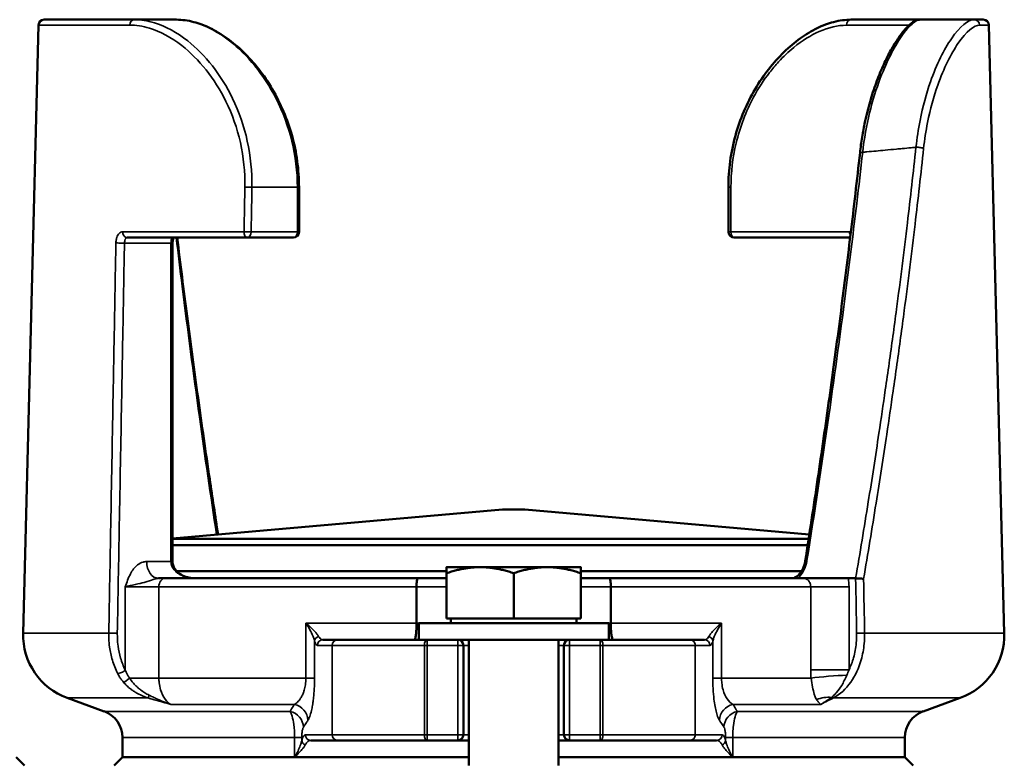
# Model space of a CAD drawing. Units: millimetres. Extents: x 12954 to 18954, y 9966 to 17337.
# Drawn here: x 14936 to 15113, y 11531 to 11664 of the extents above; entities that cross this region are included whole.
import ezdxf

# ---------------------------------------------------------------- set-up
doc = ezdxf.new("R2010")
doc.units = ezdxf.units.MM
doc.layers.add('Widoczne (ISO)', color=7, linetype='Continuous', lineweight=50)
doc.layers.add('Widoczne wąskie (ISO)', color=7, linetype='Continuous', lineweight=35)

msp = doc.modelspace()

# ---------------------------------------------------------------- linework, layer by layer
at = {"layer": 'Widoczne (ISO)'}
for p, q in [((14939.8, 11663.04), (14937.04, 11554.2)), ((14940.8, 11664.02), (14956.93, 11664.02)), ((14964.48, 11664.02), (14956.93, 11664.02)), ((15097.55, 11664.02), (15085.17, 11664.02)), ((15107.19, 11664.02), (15108.85, 11664.02)), ((15109.85, 11663.04), (15112.6, 11554.2)), ((14986.41, 11634.02), (14986.41, 11626.02)), ((15063.24, 11634.02), (15063.24, 11626.02)), ((14977.13, 11625.02), (14955.67, 11625.02)), ((14977.13, 11625.02), (14985.41, 11625.02)), ((15064.24, 11625.02), (15085.03, 11625.02)), ((14963.78, 11624.02), (14963.78, 11567.02)), ((15022.82, 11576.32), (14963.78, 11571.15)), ((15026.82, 11576.32), (15022.82, 11576.32)), ((15026.82, 11576.32), (15077.72, 11571.87)), ((14963.78, 11571.07), (15077.6, 11571.07)), ((15077.43, 11569.98), (14963.78, 11569.98)), ((15012.82, 11565.32), (14964.52, 11565.32)), ((14964.52, 11565.32), (15012.82, 11565.32)), ((15018.82, 11566.02), (15012.82, 11566.02)), ((15012.82, 11556.82), (15012.82, 11564.94)), ((15030.82, 11566.02), (15018.82, 11566.02)), ((15024.82, 11556.82), (15024.82, 11564.94)), ((15036.82, 11566.02), (15030.82, 11566.02)), ((15076.32, 11565.32), (15036.82, 11565.32)), ((15036.82, 11565.32), (15076.32, 11565.32)), ((15036.82, 11556.82), (15036.82, 11564.94)), ((14962.52, 11564.02), (14961.28, 11564.02)), ((14962.52, 11564.02), (15007.65, 11564.02)), ((15012.82, 11564.02), (15007.65, 11564.02)), ((15042, 11564.02), (15036.82, 11564.02)), ((15042, 11564.02), (15076.68, 11564.02)), ((15086.01, 11564.02), (15084.7, 11564.02)), ((15007.44, 11562.52), (15007.44, 11556.02)), ((15042.2, 11562.52), (15042.2, 11556.02)), ((15007.82, 11556.02), (15041.82, 11556.02)), ((15007.82, 11553.02), (15007.82, 11556.02)), ((15024.82, 11556.82), (15012.82, 11556.82)), ((15013.57, 11556.82), (15013.57, 11556.02)), ((15036.82, 11556.82), (15024.82, 11556.82)), ((15036.07, 11556.82), (15036.07, 11556.02)), ((15041.82, 11553.02), (15041.82, 11556.02)), ((14993.31, 11553.02), (14990.68, 11553.02)), ((14993.31, 11553.02), (15009.33, 11553.02)), ((15014.82, 11553.02), (15009.33, 11553.02)), ((15014.82, 11553.02), (15034.82, 11553.02)), ((15015.82, 11536.02), (15015.82, 11552.02)), ((15016.82, 11553.02), (15016.82, 11530.52)), ((15032.82, 11553.02), (15032.82, 11530.52)), ((15033.82, 11552.02), (15033.82, 11536.02)), ((15040.31, 11553.02), (15034.82, 11553.02)), ((15040.31, 11553.02), (15056.34, 11553.02)), ((15058.96, 11553.02), (15056.34, 11553.02)), ((14951.53, 11540.21), (14944.93, 11542.62)), ((15098.11, 11540.21), (15104.71, 11542.62)), ((14954.82, 11535.52), (14954.82, 11532.02)), ((14988.51, 11535.02), (14993.31, 11535.02)), ((15009.33, 11535.02), (14993.31, 11535.02)), ((15009.33, 11535.02), (15014.82, 11535.02)), ((15014.82, 11535.02), (15016.82, 11535.02)), ((15032.82, 11535.02), (15034.82, 11535.02)), ((15034.82, 11535.02), (15040.31, 11535.02)), ((15056.34, 11535.02), (15040.31, 11535.02)), ((15056.34, 11535.02), (15061.14, 11535.02)), ((15094.82, 11535.52), (15094.82, 11532.02)), ((14935.82, 11532.02), (14937.32, 11530.52)), ((14954.82, 11532.02), (14953.32, 11530.52)), ((14954.82, 11532.02), (15016.82, 11532.02)), ((14954.82, 11532.02), (14985.62, 11532.02)), ((14985.62, 11532.02), (15016.82, 11532.02)), ((15032.82, 11532.02), (15094.82, 11532.02)), ((15032.82, 11532.02), (15064.02, 11532.02)), ((15064.02, 11532.02), (15094.82, 11532.02)), ((15094.82, 11532.02), (15096.32, 11530.52))]:
    msp.add_line(p, q, dxfattribs=at)
for centre, radius, start, end in [((14940.8, 11663.02), 1, 90, 178.5492), ((15108.85, 11663.02), 1, 1.4508, 90), ((14985.41, 11626.02), 1, 270, 0), ((15064.24, 11626.02), 1, 180, 270), ((14949.04, 11553.89), 12, 178.5492, 250), ((15100.61, 11553.89), 12, 290, 1.4508), ((15014.82, 11552.02), 1, 0, 90), ((15034.82, 11552.02), 1, 90, 180), ((14949.82, 11535.52), 5, 0, 70), ((15099.82, 11535.52), 5, 110, 180), ((15014.82, 11536.02), 1, 270, 0), ((15034.82, 11536.02), 1, 180, 270)]:
    msp.add_arc(centre, radius, start, end, dxfattribs=at)
for points, knots in [([(14986.41, 11634.02), (14986.41, 11635.58), (14986.3, 11637.14), (14985.88, 11640.23), (14985.57, 11641.76), (14984.74, 11644.74), (14984.24, 11646.19), (14983.05, 11648.97), (14982.38, 11650.32), (14980.88, 11652.86), (14980.06, 11654.06), (14978.33, 11656.28), (14977.41, 11657.3), (14975.51, 11659.15), (14974.52, 11659.97), (14972.54, 11661.4), (14971.53, 11662), (14969.54, 11662.97), (14968.56, 11663.34), (14967.05, 11663.74), (14966.53, 11663.84), (14965.49, 11663.98), (14964.98, 11664.02), (14964.48, 11664.02)], [0, 0, 0, 0, 0.455404, 0.455404, 0.910808, 0.910808, 1.366211, 1.366211, 1.821615, 1.821615, 2.277019, 2.277019, 2.732423, 2.732423, 3.187826, 3.187826, 3.636498, 3.636498, 4.076666, 4.076666, 4.315352, 4.315352, 4.554038, 4.554038, 4.554038, 4.554038]), ([(15063.24, 11634.02), (15063.24, 11635.58), (15063.34, 11637.14), (15063.76, 11640.23), (15064.08, 11641.76), (15064.9, 11644.74), (15065.41, 11646.19), (15066.59, 11648.97), (15067.27, 11650.32), (15068.77, 11652.86), (15069.59, 11654.06), (15071.32, 11656.28), (15072.23, 11657.3), (15074.14, 11659.15), (15075.12, 11659.97), (15077.11, 11661.4), (15078.11, 11662), (15080.1, 11662.97), (15081.09, 11663.34), (15082.59, 11663.74), (15083.12, 11663.84), (15084.16, 11663.98), (15084.67, 11664.02), (15085.17, 11664.02)], [0, 0, 0, 0, 0.455404, 0.455404, 0.910808, 0.910808, 1.366211, 1.366211, 1.821615, 1.821615, 2.277019, 2.277019, 2.732423, 2.732423, 3.187826, 3.187826, 3.636498, 3.636498, 4.076666, 4.076666, 4.315352, 4.315352, 4.554038, 4.554038, 4.554038, 4.554038]), ([(15097.55, 11664.02), (15097.28, 11664.02), (15097.04, 11663.96), (15096.42, 11663.71), (15096.07, 11663.47), (15095.35, 11662.85), (15094.99, 11662.47), (15094.22, 11661.54), (15093.82, 11661), (15093, 11659.74), (15092.57, 11659.03), (15091.72, 11657.46), (15091.3, 11656.59), (15090.47, 11654.74), (15090.06, 11653.74), (15089.29, 11651.62), (15088.92, 11650.5), (15088.25, 11648.17), (15087.95, 11646.96), (15087.49, 11644.81), (15087.32, 11643.91), (15087.02, 11642.06), (15086.89, 11641.13), (15086.79, 11640.19)], [0, 0, 0, 0, 0.233926, 0.233926, 0.634221, 0.634221, 1.034516, 1.034516, 1.434812, 1.434812, 1.835107, 1.835107, 2.235402, 2.235402, 2.635697, 2.635697, 3.035993, 3.035993, 3.436288, 3.436288, 3.719621, 3.719621, 4.002953, 4.002953, 4.002953, 4.002953]), ([(15107.19, 11664.02), (15107.02, 11664.02), (15106.85, 11664.02), (15105.62, 11664.02), (15104.55, 11664.02), (15102.56, 11664.02), (15101.63, 11664.02), (15099.65, 11664.02), (15098.6, 11664.02), (15097.55, 11664.02)], [1.113132, 1.113132, 1.113132, 1.113132, 1.173414, 1.173414, 1.548906, 1.548906, 1.877462, 1.877462, 2.247789, 2.247789, 2.247789, 2.247789]), ([(15076.99, 11567.12), (15077.75, 11571.99), (15078.49, 11576.85), (15079.93, 11586.59), (15080.63, 11591.46), (15081.98, 11601.2), (15082.64, 11606.07), (15083.9, 11615.81), (15084.51, 11620.69), (15085.69, 11630.43), (15086.25, 11635.31), (15086.79, 11640.19)], [-7.487541, -7.487541, -7.487541, -7.487541, -5.990033, -5.990033, -4.492524, -4.492524, -2.995016, -2.995016, -1.497508, -1.497508, 0, 0, 0, 0]), ([(14964.03, 11625.02), (14964.01, 11625), (14964, 11624.98), (14963.96, 11624.91), (14963.94, 11624.86), (14963.88, 11624.72), (14963.86, 11624.63), (14963.82, 11624.44), (14963.8, 11624.34), (14963.79, 11624.16), (14963.78, 11624.09), (14963.78, 11624.02)], [0.1319282, 0.1319282, 0.1319282, 0.1319282, 0.1555446, 0.1555446, 0.1966374, 0.1966374, 0.2403538, 0.2403538, 0.2870906, 0.2870906, 0.3159619, 0.3159619, 0.3159619, 0.3159619]), ([(14971.92, 11571.87), (14971.42, 11575.17), (14970.92, 11578.46), (14969.71, 11586.63), (14969.02, 11591.49), (14967.66, 11601.22), (14967.01, 11606.09), (14965.76, 11615.64), (14965.18, 11620.33), (14964.61, 11625.02)], [-7.000756, -7.000756, -7.000756, -7.000756, -5.985933, -5.985933, -4.48945, -4.48945, -2.992967, -2.992967, -1.553149, -1.553149, -1.553149, -1.553149]), ([(14967.93, 11564.02), (14967.52, 11564.02), (14967.11, 11564.06), (14966.33, 11564.23), (14965.94, 11564.37), (14965.24, 11564.71), (14964.92, 11564.93), (14964.38, 11565.44), (14964.17, 11565.72), (14963.9, 11566.27), (14963.83, 11566.52), (14963.79, 11566.85), (14963.78, 11566.93), (14963.78, 11567.02)], [-0.7208753, -0.7208753, -0.7208753, -0.7208753, -0.5767003, -0.5767003, -0.4325252, -0.4325252, -0.2883501, -0.2883501, -0.1473945, -0.1473945, -0.0359288, -0.0359288, 0, 0, 0, 0]), ([(15074.57, 11564.02), (15074.72, 11564.02), (15074.88, 11564.05), (15075.25, 11564.21), (15075.44, 11564.33), (15075.81, 11564.64), (15075.98, 11564.84), (15076.32, 11565.29), (15076.47, 11565.55), (15076.74, 11566.13), (15076.84, 11566.44), (15076.95, 11566.88), (15076.97, 11567), (15076.99, 11567.12)], [-0.6259899, -0.6259899, -0.6259899, -0.6259899, -0.5007919, -0.5007919, -0.3852461, -0.3852461, -0.2756887, -0.2756887, -0.1626403, -0.1626403, -0.0455631, -0.0455631, 0, 0, 0, 0]), ([(15007.65, 11564.02), (15007.65, 11564.02), (15007.65, 11564.02), (15007.62, 11564.02), (15007.59, 11563.97), (15007.54, 11563.82), (15007.52, 11563.71), (15007.48, 11563.43), (15007.47, 11563.26), (15007.45, 11562.9), (15007.44, 11562.71), (15007.44, 11562.52)], [-0.2367688, -0.2367688, -0.2367688, -0.2367688, -0.2362158, -0.2362158, -0.1756433, -0.1756433, -0.116919, -0.116919, -0.0584063, -0.0584063, 0, 0, 0, 0]), ([(15042, 11564.02), (15042, 11564.02), (15042, 11564.02), (15042.03, 11564.02), (15042.05, 11563.97), (15042.1, 11563.82), (15042.12, 11563.71), (15042.16, 11563.43), (15042.18, 11563.26), (15042.2, 11562.9), (15042.2, 11562.71), (15042.2, 11562.52)], [-0.0005531, -0.0005531, -0.0005531, -0.0005531, 0, 0, 0.0605815, 0.0605815, 0.1193145, 0.1193145, 0.1778359, 0.1778359, 0.2362509, 0.2362509, 0.2362509, 0.2362509]), ([(15084.7, 11564.02), (15084.21, 11564.02), (15083.63, 11564.02), (15082.44, 11564.02), (15081.72, 11564.02), (15079.32, 11564.02), (15077.97, 11564.02), (15076.69, 11564.02), (15076.69, 11564.02), (15076.68, 11564.02)], [0, 0, 0, 0, 0.2085326, 0.2085326, 0.3852899, 0.3852899, 0.660565, 0.660565, 0.661356, 0.661356, 0.661356, 0.661356]), ([(15087.43, 11563.91), (15087.43, 11563.91), (15087.43, 11563.91), (15087.38, 11563.92), (15087.33, 11563.93), (15087.21, 11563.95), (15087.15, 11563.95), (15086.97, 11563.98), (15086.84, 11563.99), (15086.58, 11564.01), (15086.45, 11564.01), (15086.21, 11564.02), (15086.1, 11564.02), (15086.01, 11564.02)], [-0.1585929, -0.1585929, -0.1585929, -0.1585929, -0.1581385, -0.1581385, -0.1375394, -0.1375394, -0.1169544, -0.1169544, -0.0776871, -0.0776871, -0.0387593, -0.0387593, 0, 0, 0, 0]), ([(15007.04, 11553.02), (15007.04, 11553.02), (15007.04, 11553.02), (15007.07, 11553.02), (15007.09, 11553.04), (15007.15, 11553.12), (15007.17, 11553.18), (15007.25, 11553.41), (15007.29, 11553.64), (15007.36, 11554.19), (15007.39, 11554.52), (15007.43, 11555.24), (15007.44, 11555.63), (15007.44, 11556.02)], [-0.0007948, -0.0007948, -0.0007948, -0.0007948, 0, 0, 0.0605814, 0.0605814, 0.1211486, 0.1211486, 0.2386128, 0.2386128, 0.3556555, 0.3556555, 0.4724828, 0.4724828, 0.4724828, 0.4724828]), ([(15042.2, 11556.02), (15042.2, 11555.63), (15042.21, 11555.24), (15042.25, 11554.52), (15042.28, 11554.19), (15042.36, 11553.64), (15042.4, 11553.41), (15042.47, 11553.18), (15042.5, 11553.12), (15042.55, 11553.04), (15042.58, 11553.02), (15042.61, 11553.02), (15042.61, 11553.02), (15042.61, 11553.02)], [0, 0, 0, 0, 0.1168127, 0.1168127, 0.2338409, 0.2338409, 0.3512904, 0.3512904, 0.41185, 0.41185, 0.4724239, 0.4724239, 0.4732186, 0.4732186, 0.4732186, 0.4732186])]:
    msp.add_open_spline(points, degree=3, knots=knots, dxfattribs=at)
for points in [[(15012.82, 11564.94), (15012.82, 11566.02), (15012.82, 11566.02)], [(15018.82, 11566.02), (15016.04, 11566.02), (15012.82, 11564.94)], [(15024.82, 11564.94), (15021.61, 11566.02), (15018.82, 11566.02)], [(15030.82, 11566.02), (15028.04, 11566.02), (15024.82, 11564.94)], [(15036.82, 11564.94), (15033.61, 11566.02), (15030.82, 11566.02)], [(15036.82, 11566.02), (15036.82, 11566.02), (15036.82, 11564.94)]]:
    msp.add_rational_spline(points, [1, 1.0379548493, 1], degree=2, dxfattribs=at)
msp.add_open_spline([(15086.01, 11564.02), (15086.01, 11564.02), (15086.01, 11564.02), (15086.01, 11564.02)], degree=3, dxfattribs=at)
at = {"layer": 'Widoczne wąskie (ISO)'}
for p, q in [((14956.12, 11663.04), (14939.8, 11663.04)), ((15084.35, 11663.02), (15095.55, 11663.02)), ((15109.85, 11663.04), (15108.17, 11663.04)), ((14977.99, 11634.02), (14986.12, 11634.02)), ((14986.41, 11634.02), (14986.12, 11634.02)), ((14986.12, 11634.02), (14986.12, 11626.02)), ((15063.7, 11634.02), (15063.24, 11634.02)), ((15063.7, 11626.02), (15063.7, 11634.02)), ((14954.85, 11626.04), (14976.57, 11626.04)), ((14986.12, 11626.02), (14977.84, 11626.02)), ((14986.41, 11626.02), (14986.12, 11626.02)), ((15063.7, 11626.02), (15063.24, 11626.02)), ((15084.91, 11626.02), (15063.7, 11626.02)), ((14955.18, 11624.02), (14963.49, 11624.02)), ((14963.49, 11624.02), (14963.78, 11624.02)), ((14963.49, 11624.02), (14963.49, 11567.02)), ((14963.49, 11567.02), (14959.16, 11567.02)), ((14963.78, 11567.02), (14963.49, 11567.02)), ((14955.33, 11562.52), (14961.33, 11562.52)), ((14955.33, 11562.52), (14955.33, 11547.59)), ((15007.44, 11562.52), (14961.33, 11562.52)), ((14961.33, 11546.16), (14961.33, 11562.52)), ((15007.44, 11562.52), (15012.82, 11562.52)), ((15036.82, 11562.52), (15042.2, 11562.52)), ((15077.97, 11562.52), (15042.2, 11562.52)), ((15084.82, 11562.52), (15077.97, 11562.52)), ((15077.97, 11562.52), (15077.97, 11547.67)), ((15084.82, 11547.67), (15084.82, 11562.52)), ((14987.63, 11556.02), (14987.63, 11546.16)), ((14987.63, 11556.02), (15007.44, 11556.02)), ((15007.82, 11556.02), (15007.44, 11556.02)), ((15042.2, 11556.02), (15041.82, 11556.02)), ((15042.2, 11556.02), (15062.01, 11556.02)), ((15062.01, 11546.16), (15062.01, 11556.02)), ((14937.04, 11554.2), (14952.37, 11554.2)), ((15087.61, 11554.2), (15112.6, 11554.2)), ((14989.19, 11546.16), (14989.19, 11552.8)), ((14989.7, 11552.02), (14992.32, 11552.02)), ((15008.85, 11552.02), (14992.32, 11552.02)), ((14992.32, 11536.02), (14992.32, 11552.02)), ((15009.33, 11552.02), (15008.85, 11552.02)), ((15008.85, 11552.02), (15008.85, 11536.02)), ((15009.33, 11553.02), (15009.33, 11552.02)), ((15009.33, 11536.02), (15009.33, 11552.02)), ((15009.33, 11552.02), (15014.82, 11552.02)), ((15014.82, 11552.02), (15014.82, 11553.02)), ((15015.82, 11552.02), (15014.82, 11552.02)), ((15014.82, 11552.02), (15014.82, 11536.02)), ((15015.82, 11552.02), (15016.82, 11552.02)), ((15032.82, 11552.02), (15033.82, 11552.02)), ((15034.82, 11552.02), (15033.82, 11552.02)), ((15034.82, 11553.02), (15034.82, 11552.02)), ((15034.82, 11536.02), (15034.82, 11552.02)), ((15034.82, 11552.02), (15040.31, 11552.02)), ((15040.31, 11552.02), (15040.31, 11553.02)), ((15040.8, 11552.02), (15040.31, 11552.02)), ((15040.31, 11552.02), (15040.31, 11536.02)), ((15040.8, 11536.02), (15040.8, 11552.02)), ((15057.32, 11552.02), (15040.8, 11552.02)), ((15057.32, 11552.02), (15059.95, 11552.02)), ((15057.32, 11536.02), (15057.32, 11552.02)), ((15060.45, 11552.8), (15060.45, 11546.16)), ((15077.97, 11547.67), (15084.82, 11547.67)), ((14956.08, 11546.16), (14961.33, 11546.16)), ((14961.33, 11546.16), (14987.63, 11546.16)), ((14989.19, 11546.16), (14987.63, 11546.16)), ((15060.45, 11546.16), (15062.01, 11546.16)), ((15062.01, 11546.16), (15078.02, 11546.16)), ((14959.4, 11542.62), (14944.93, 11542.62)), ((14985.58, 11541.46), (14963.48, 11541.46)), ((15064.06, 11541.46), (15079.77, 11541.46)), ((15104.71, 11542.62), (15082.02, 11542.62)), ((14951.53, 11540.21), (14984.82, 11540.21)), ((15064.83, 11540.21), (15098.11, 11540.21)), ((14985.62, 11535.52), (14954.82, 11535.52)), ((14985.62, 11535.52), (14986.9, 11535.52)), ((14985.62, 11535.52), (14985.62, 11532.02)), ((14986.9, 11534.95), (14986.9, 11535.52)), ((14992.32, 11536.02), (14987.52, 11536.02)), ((14992.32, 11536.02), (15008.85, 11536.02)), ((15008.85, 11536.02), (15009.33, 11536.02)), ((15009.33, 11536.02), (15009.33, 11535.02)), ((15014.82, 11536.02), (15009.33, 11536.02)), ((15014.82, 11536.02), (15015.82, 11536.02)), ((15014.82, 11535.02), (15014.82, 11536.02)), ((15016.82, 11536.02), (15015.82, 11536.02)), ((15033.82, 11536.02), (15032.82, 11536.02)), ((15033.82, 11536.02), (15034.82, 11536.02)), ((15034.82, 11536.02), (15034.82, 11535.02)), ((15040.31, 11536.02), (15034.82, 11536.02)), ((15040.31, 11536.02), (15040.8, 11536.02)), ((15040.31, 11535.02), (15040.31, 11536.02)), ((15040.8, 11536.02), (15057.32, 11536.02)), ((15062.12, 11536.02), (15057.32, 11536.02)), ((15062.75, 11535.52), (15062.75, 11534.95)), ((15064.02, 11535.52), (15062.75, 11535.52)), ((15064.02, 11532.02), (15064.02, 11535.52)), ((15094.82, 11535.52), (15064.02, 11535.52))]:
    msp.add_line(p, q, dxfattribs=at)
for centre, major_axis, ratio, start_param, end_param in [((14956.93, 11663.02), (0, 1), 0.807993, 0, 1.545474), ((15085.17, 11663.02), (0, 1), 0.821025, 0, 1.570796), ((15107.19, 11663.02), (0, 1), 0.980301, 4.737711, 6.283185), ((15087.78, 11640.08), (-0.994, 0.11), 0.179089, 5.277544, 6.283185), ((15097.31, 11640.94), (-0.995, 0.105), 0.217348, 3.697648, 5.273548), ((14977.28, 11634.02), (1, -0.018), 0.018231, 0.785564, 2.166513), ((14955.67, 11626.02), (0, -1), 0.813958, 4.687067, 6.283185), ((14977.13, 11626.02), (1, -0.018), 0.018229, 0.785564, 2.166972), ((14977.13, 11626.02), (0, -1), 0.561293, 4.687067, 6.283185), ((14977.13, 11626.02), (0, -1), 0.707107, 0, 1.570796), ((14985.41, 11626.02), (0, -1), 0.707107, 0, 1.570796), ((15064.24, 11626.02), (0, -1), 0.536221, 4.712389, 6.283185), ((15085.74, 11626.02), (0, 1), 0.828848, 1.570796, 2.218405), ((14954.47, 11624.02), (-1, 0.018), 0.018229, 3.927157, 5.687228), ((14961.28, 11567.02), (0, -3), 0.707107, 4.712389, 6.283185), ((15077.98, 11566.97), (-0.988, 0.154), 0.159076, 5.500128, 6.283185), ((14962.52, 11562.52), (0, 1.5), 0.793615, 0, 1.570796), ((14953.2, 11554.17), (1, -0.018), 0.018216, 0.785564, 2.541732), ((15086.89, 11554.17), (1, 0.018), 0.017905, 0.773718, 2.356034), ((14990.18, 11552.8), (-0.961, -0.276), 0.842727, 4.73696, 5.954751), ((14990.68, 11552.02), (0, 1), 0.984808, 0, 1.570796), ((14993.31, 11552.02), (0, 1), 0.984808, 0, 1.570796), ((15009.33, 11552.02), (0, 1), 0.484123, 0, 1.570796), ((15040.31, 11552.02), (0, 1), 0.484123, 4.712389, 6.283185), ((15056.34, 11552.02), (0, 1), 0.984808, 4.712389, 6.283185), ((15058.96, 11552.02), (0, 1), 0.984808, 4.712389, 6.283185), ((15059.47, 11552.8), (0.961, -0.276), 0.842727, 0.328434, 1.546225), ((14954.62, 11547.59), (0.893, 0.45), 0.410166, 3.669911, 5.395953), ((14955.56, 11546.16), (-0.763, -0.646), 0.365097, 0.442067, 1.978008), ((15081.34, 11546.16), (4.99, 0.38), 0.067614, 0.900289, 2.295604), ((14959.68, 11543.56), (-0.293, -0.956), 0.040478, 0.197761, 1.090263), ((14985.06, 11538.64), (2.54, -1.6), 0.949396, 0.585812, 1.931377), ((15064.59, 11538.64), (-2.54, -1.6), 0.949396, 4.351809, 5.697373), ((15081.24, 11538.48), (-4.99, 0.23), 0.850612, 4.661296, 5.211026), ((15081.77, 11543.56), (0.458, -0.889), 0.664469, 5.504058, 5.957958), ((14984.26, 11537.39), (2.51, -1.64), 0.951751, 0.601485, 1.936493), ((15065.39, 11537.39), (-2.51, -1.64), 0.951751, 4.346693, 5.6817), ((14987.88, 11534.95), (-0.97, 0.243), 0.80923, 0.300057, 1.400869), ((14988.51, 11536.02), (0, -1), 0.984808, 4.712389, 6.283185), ((14993.31, 11536.02), (0, -1), 0.984808, 4.712389, 6.283185), ((15009.33, 11536.02), (0, -1), 0.484123, 4.712389, 6.283185), ((15040.31, 11536.02), (0, -1), 0.484123, 0, 1.570796), ((15056.34, 11536.02), (0, -1), 0.984808, 0, 1.570796), ((15061.14, 11536.02), (0, -1), 0.984808, 0, 1.570796), ((15061.76, 11534.95), (0.97, 0.243), 0.80923, 4.882316, 5.983128)]:
    msp.add_ellipse(centre, major_axis=major_axis, ratio=ratio, start_param=start_param, end_param=end_param, dxfattribs=at)
for points, knots in [([(14956.12, 11663.04), (14957.25, 11663.04), (14958.44, 11662.86), (14961.58, 11661.9), (14963.55, 11660.85), (14968.49, 11657), (14971.3, 11653.53), (14975.59, 11644.8), (14976.82, 11639.42), (14976.72, 11634.04)], [0, 0, 0, 0, 0.568383, 0.568383, 1.477796, 1.477796, 2.932857, 2.932857, 4.547065, 4.547065, 4.547065, 4.547065]), ([(14977.99, 11634.02), (14978.09, 11639.58), (14976.83, 11645.14), (14972.47, 11654.18), (14969.6, 11657.76), (14964.55, 11661.75), (14962.53, 11662.84), (14959.31, 11663.83), (14958.09, 11664.02), (14956.93, 11664.02)], [-4.547065, -4.547065, -4.547065, -4.547065, -2.932857, -2.932857, -1.477796, -1.477796, -0.568383, -0.568383, 0, 0, 0, 0]), ([(14964.48, 11664.02), (14965.61, 11664.02), (14966.81, 11663.83), (14970, 11662.84), (14972.03, 11661.74), (14977.15, 11657.76), (14980.12, 11654.18), (14984.72, 11645.16), (14986.12, 11639.59), (14986.12, 11634.02)], [-4.554038, -4.554038, -4.554038, -4.554038, -3.984783, -3.984783, -3.073975, -3.073975, -1.616683, -1.616683, 0, 0, 0, 0]), ([(15063.7, 11634.02), (15063.7, 11636.67), (15064.01, 11639.33), (15065.32, 11644.83), (15066.39, 11647.61), (15068.61, 11651.73), (15069.57, 11653.21), (15071.13, 11655.23), (15071.66, 11655.86), (15073.09, 11657.42), (15074.01, 11658.29), (15076.44, 11660.28), (15077.98, 11661.24), (15081.18, 11662.64), (15082.83, 11663.02), (15084.35, 11663.02)], [0, 0, 0, 0, 0.796957, 0.796957, 1.707764, 1.707764, 2.277019, 2.277019, 2.561646, 2.561646, 3.01705, 3.01705, 3.745696, 3.745696, 4.554038, 4.554038, 4.554038, 4.554038]), ([(15087.27, 11640.29), (15087.8, 11645.14), (15088.98, 11649.76), (15091.69, 11656.86), (15093.14, 11659.53), (15095.23, 11662.43), (15095.97, 11663.2), (15096.96, 11663.89), (15097.28, 11664.02), (15097.55, 11664.02)], [-4.002953, -4.002953, -4.002953, -4.002953, -2.564266, -2.564266, -1.30096, -1.30096, -0.500369, -0.500369, 0, 0, 0, 0]), ([(15107.19, 11664.02), (15106.16, 11664.02), (15104.7, 11662.88), (15101.85, 11658.72), (15100.51, 11656.07), (15098.65, 11650.79), (15098.01, 11648.46), (15097.22, 11644.42), (15096.97, 11642.81), (15096.8, 11641.18)], [-3.900252, -3.900252, -3.900252, -3.900252, -2.453472, -2.453472, -1.267582, -1.267582, -0.487531, -0.487531, 0, 0, 0, 0]), ([(15098.16, 11640.96), (15098.33, 11642.54), (15098.57, 11644.1), (15099.35, 11648.01), (15099.97, 11650.26), (15101.78, 11655.36), (15103.08, 11657.92), (15105.82, 11661.95), (15107.21, 11663.04), (15108.17, 11663.04)], [0, 0, 0, 0, 0.487531, 0.487531, 1.267582, 1.267582, 2.453472, 2.453472, 3.900252, 3.900252, 3.900252, 3.900252]), ([(15077.29, 11567.19), (15078.66, 11575.83), (15079.97, 11584.47), (15082.33, 11600.91), (15083.39, 11608.71), (15085.02, 11621.39), (15085.62, 11626.26), (15086.57, 11634.19), (15086.92, 11637.24), (15087.27, 11640.29)], [-7.487541, -7.487541, -7.487541, -7.487541, -4.829464, -4.829464, -2.433451, -2.433451, -0.935943, -0.935943, 0, 0, 0, 0]), ([(15096.8, 11641.18), (15096.31, 11636.66), (15095.8, 11632.15), (15094.65, 11622.49), (15094, 11617.34), (15092.9, 11608.98), (15092.46, 11605.77), (15091.78, 11600.94), (15091.55, 11599.34), (15090.95, 11595.16), (15090.57, 11592.59), (15089.56, 11585.91), (15088.93, 11581.8), (15087.54, 11573.13), (15086.79, 11568.57), (15086.01, 11564.02)], [-7.972749, -7.972749, -7.972749, -7.972749, -6.577518, -6.577518, -4.982968, -4.982968, -3.986375, -3.986375, -3.488078, -3.488078, -2.690803, -2.690803, -1.415163, -1.415163, -0.000009, -0.000009, -0.000009, -0.000009]), ([(15087.27, 11640.29), (15087.52, 11640.31), (15087.78, 11640.34), (15089.11, 11640.46), (15090.2, 11640.56), (15091.96, 11640.73), (15092.63, 11640.79), (15093.65, 11640.89), (15093.99, 11640.92), (15094.87, 11641), (15095.41, 11641.05), (15096.24, 11641.12), (15096.52, 11641.15), (15096.8, 11641.18)], [-1.637376, -1.637376, -1.637376, -1.637376, -1.548906, -1.548906, -1.173414, -1.173414, -0.938731, -0.938731, -0.82139, -0.82139, -0.633643, -0.633643, -0.536401, -0.536401, -0.536401, -0.536401]), ([(15087.43, 11563.91), (15088.2, 11568.43), (15088.94, 11572.94), (15090.32, 11581.57), (15090.96, 11585.68), (15091.96, 11592.36), (15092.34, 11594.93), (15092.94, 11599.11), (15093.17, 11600.72), (15093.85, 11605.54), (15094.28, 11608.76), (15095.39, 11617.12), (15096.03, 11622.27), (15097.18, 11631.94), (15097.68, 11636.45), (15098.16, 11640.96)], [0.013054, 0.013054, 0.013054, 0.013054, 1.415163, 1.415163, 2.690803, 2.690803, 3.488078, 3.488078, 3.986375, 3.986375, 4.982968, 4.982968, 6.577518, 6.577518, 7.972749, 7.972749, 7.972749, 7.972749]), ([(14976.72, 11634.04), (14976.71, 11633.71), (14976.71, 11633.38), (14976.69, 11632.51), (14976.68, 11631.98), (14976.66, 11630.59), (14976.64, 11629.74), (14976.61, 11627.94), (14976.59, 11626.99), (14976.57, 11626.04)], [-0.800266, -0.800266, -0.800266, -0.800266, -0.7002328, -0.7002328, -0.5401796, -0.5401796, -0.2840944, -0.2840944, 0, 0, 0, 0]), ([(14977.84, 11626.02), (14977.86, 11626.96), (14977.88, 11627.91), (14977.91, 11629.71), (14977.92, 11630.56), (14977.95, 11631.95), (14977.96, 11632.48), (14977.98, 11633.35), (14977.98, 11633.68), (14977.99, 11634.02)], [0, 0, 0, 0, 0.2840944, 0.2840944, 0.5401796, 0.5401796, 0.7002328, 0.7002328, 0.800266, 0.800266, 0.800266, 0.800266]), ([(14954.85, 11626.04), (14954.63, 11626.04), (14954.42, 11625.94), (14954.06, 11625.57), (14953.91, 11625.32), (14953.75, 11624.84), (14953.7, 11624.64), (14953.66, 11624.31), (14953.65, 11624.17), (14953.64, 11624.04)], [-0.3146262, -0.3146262, -0.3146262, -0.3146262, -0.2029339, -0.2029339, -0.1022535, -0.1022535, -0.0393283, -0.0393283, 0, 0, 0, 0]), ([(15085.15, 11625.97), (15085.14, 11625.97), (15085.14, 11625.98), (15085.06, 11626), (15084.99, 11626.02), (15084.91, 11626.02)], [-0.04283796, -0.04283796, -0.04283796, -0.04283796, -0.03949524, -0.03949524, 0, 0, 0, 0]), ([(14955.18, 11624.02), (14955.18, 11624.08), (14955.19, 11624.15), (14955.21, 11624.32), (14955.23, 11624.42), (14955.29, 11624.66), (14955.35, 11624.78), (14955.49, 11624.97), (14955.58, 11625.02), (14955.67, 11625.02)], [0, 0, 0, 0, 0.0393283, 0.0393283, 0.1022535, 0.1022535, 0.2029339, 0.2029339, 0.3146262, 0.3146262, 0.3146262, 0.3146262]), ([(14963.9, 11625.02), (14963.87, 11625.02), (14963.85, 11625.01), (14963.78, 11624.98), (14963.74, 11624.94), (14963.64, 11624.81), (14963.59, 11624.69), (14963.51, 11624.39), (14963.49, 11624.2), (14963.49, 11624.02)], [0, 0, 0, 0, 0.0394952, 0.0394952, 0.1026876, 0.1026876, 0.2037954, 0.2037954, 0.3159619, 0.3159619, 0.3159619, 0.3159619]), ([(14964.44, 11625.02), (14964.78, 11622.11), (14965.14, 11619.21), (14966.47, 11608.52), (14967.5, 11600.72), (14969.56, 11585.9), (14970.59, 11578.87), (14971.65, 11571.84)], [1.540893, 1.540893, 1.540893, 1.540893, 2.431785, 2.431785, 4.826159, 4.826159, 6.987689, 6.987689, 6.987689, 6.987689]), ([(14953.64, 11624.04), (14953.6, 11621.54), (14953.55, 11619.04), (14953.46, 11614.22), (14953.42, 11611.92), (14953.3, 11604.99), (14953.21, 11600.37), (14952.99, 11588.37), (14952.86, 11580.98), (14952.61, 11567.13), (14952.49, 11560.66), (14952.37, 11554.2)], [-6.986887, -6.986887, -6.986887, -6.986887, -6.235717, -6.235717, -5.542859, -5.542859, -4.157144, -4.157144, -1.940001, -1.940001, 0, 0, 0, 0]), ([(14953.9, 11554.17), (14954.02, 11560.64), (14954.14, 11567.1), (14954.39, 11580.95), (14954.53, 11588.34), (14954.75, 11600.35), (14954.83, 11604.96), (14954.96, 11611.89), (14955, 11614.2), (14955.09, 11619.01), (14955.13, 11621.51), (14955.18, 11624.02)], [0, 0, 0, 0, 1.940001, 1.940001, 4.157144, 4.157144, 5.542859, 5.542859, 6.235717, 6.235717, 6.986887, 6.986887, 6.986887, 6.986887]), ([(14959.16, 11567.02), (14958.94, 11567.02), (14958.71, 11566.99), (14958.15, 11566.82), (14957.82, 11566.65), (14957.01, 11566.02), (14956.59, 11565.46), (14955.87, 11564.12), (14955.6, 11563.31), (14955.33, 11562.52)], [-0.7449151, -0.7449151, -0.7449151, -0.7449151, -0.6516821, -0.6516821, -0.5025093, -0.5025093, -0.2638329, -0.2638329, 0.0009487, 0.0009487, 0.0009487, 0.0009487]), ([(14963.49, 11567.02), (14963.49, 11566.7), (14963.57, 11566.37), (14963.84, 11565.81), (14964.02, 11565.56), (14964.37, 11565.21), (14964.52, 11565.08), (14964.78, 11564.89), (14964.88, 11564.82), (14965.21, 11564.63), (14965.43, 11564.52), (14966.05, 11564.28), (14966.44, 11564.17), (14967.21, 11564.05), (14967.57, 11564.02), (14967.93, 11564.02)], [0, 0, 0, 0, 0.1279554, 0.1279554, 0.2432954, 0.2432954, 0.315383, 0.315383, 0.3604377, 0.3604377, 0.4505471, 0.4505471, 0.5947221, 0.5947221, 0.7208753, 0.7208753, 0.7208753, 0.7208753]), ([(15075.67, 11564.02), (15075.96, 11564.28), (15076.23, 11564.6), (15076.66, 11565.29), (15076.84, 11565.65), (15077.07, 11566.25), (15077.15, 11566.49), (15077.24, 11566.88), (15077.27, 11567.03), (15077.29, 11567.19)], [-0.3729139, -0.3729139, -0.3729139, -0.3729139, -0.2405295, -0.2405295, -0.121197, -0.121197, -0.0466142, -0.0466142, 0, 0, 0, 0]), ([(14955.33, 11562.52), (14956.4, 11562.78), (14957.85, 11563.05), (14959.47, 11563.5), (14959.93, 11563.68), (14960.55, 11563.89), (14960.76, 11563.95), (14961.06, 11564.01), (14961.17, 11564.02), (14961.28, 11564.02)], [-0.0009487, -0.0009487, -0.0009487, -0.0009487, 0.2638329, 0.2638329, 0.5025093, 0.5025093, 0.6516821, 0.6516821, 0.7449151, 0.7449151, 0.7449151, 0.7449151]), ([(15076.68, 11564.02), (15076.71, 11564.02), (15076.73, 11564.02), (15076.76, 11564.01), (15077.08, 11563.99), (15077.39, 11563.82), (15077.61, 11563.55), (15077.75, 11563.38), (15077.85, 11563.18), (15077.91, 11562.95), (15077.95, 11562.81), (15077.97, 11562.66), (15077.97, 11562.52)], [-1.015602, -1.015602, -1.015602, -1.015602, -0.978344, -0.978344, -0.978344, -0.492964, -0.492964, -0.492964, -0.189602, -0.189602, -0.189602, 0, 0, 0, 0]), ([(14989.92, 11553.61), (14989.87, 11553.69), (14989.82, 11553.77), (14989.65, 11554), (14989.53, 11554.15), (14989.18, 11554.56), (14988.92, 11554.82), (14988.33, 11555.4), (14987.99, 11555.71), (14987.63, 11556.02)], [-0.4804907, -0.4804907, -0.4804907, -0.4804907, -0.4197117, -0.4197117, -0.3224652, -0.3224652, -0.1668709, -0.1668709, 0.0057416, 0.0057416, 0.0057416, 0.0057416]), ([(14987.63, 11556.02), (14987.9, 11555.6), (14988.15, 11555.19), (14988.56, 11554.43), (14988.73, 11554.07), (14988.97, 11553.53), (14989.04, 11553.33), (14989.14, 11553.02), (14989.17, 11552.91), (14989.19, 11552.8)], [-0.0057416, -0.0057416, -0.0057416, -0.0057416, 0.1668709, 0.1668709, 0.3224652, 0.3224652, 0.4197117, 0.4197117, 0.4804907, 0.4804907, 0.4804907, 0.4804907]), ([(15062.01, 11556.02), (15061.65, 11555.71), (15061.31, 11555.4), (15060.72, 11554.82), (15060.47, 11554.56), (15060.11, 11554.15), (15059.99, 11554), (15059.83, 11553.77), (15059.77, 11553.69), (15059.73, 11553.61)], [-0.4862324, -0.4862324, -0.4862324, -0.4862324, -0.3136199, -0.3136199, -0.1580255, -0.1580255, -0.060779, -0.060779, 0, 0, 0, 0]), ([(15060.45, 11552.8), (15060.48, 11552.91), (15060.51, 11553.02), (15060.6, 11553.33), (15060.68, 11553.53), (15060.91, 11554.07), (15061.09, 11554.43), (15061.5, 11555.19), (15061.75, 11555.6), (15062.01, 11556.02)], [0, 0, 0, 0, 0.060779, 0.060779, 0.1580255, 0.1580255, 0.3136199, 0.3136199, 0.4862324, 0.4862324, 0.4862324, 0.4862324]), ([(14952.37, 11554.2), (14952.37, 11553.88), (14952.37, 11553.56), (14952.4, 11552.73), (14952.45, 11552.23), (14952.62, 11550.92), (14952.79, 11550.14), (14953.26, 11548.55), (14953.57, 11547.75), (14953.95, 11547.02)], [-0.6975159, -0.6975159, -0.6975159, -0.6975159, -0.6103264, -0.6103264, -0.4708232, -0.4708232, -0.2476181, -0.2476181, 0, 0, 0, 0]), ([(14955.33, 11547.59), (14954.99, 11548.26), (14954.71, 11548.99), (14954.28, 11550.45), (14954.13, 11551.17), (14953.97, 11552.36), (14953.93, 11552.83), (14953.9, 11553.59), (14953.9, 11553.88), (14953.9, 11554.17)], [0, 0, 0, 0, 0.2476181, 0.2476181, 0.4708232, 0.4708232, 0.6103264, 0.6103264, 0.6975159, 0.6975159, 0.6975159, 0.6975159]), ([(15082.02, 11542.62), (15083.19, 11543.22), (15084.27, 11544.2), (15085.94, 11546.58), (15086.58, 11547.96), (15087.26, 11550.36), (15087.44, 11551.34), (15087.59, 11552.95), (15087.62, 11553.58), (15087.61, 11554.2)], [-1.365217, -1.365217, -1.365217, -1.365217, -0.880565, -0.880565, -0.443695, -0.443695, -0.170652, -0.170652, 0, 0, 0, 0]), ([(15086.18, 11554.17), (15086.19, 11553.6), (15086.17, 11553.03), (15086.03, 11551.55), (15085.87, 11550.65), (15085.42, 11549.06), (15085.15, 11548.34), (15084.82, 11547.67)], [0, 0, 0, 0, 0.1706521, 0.1706521, 0.4436954, 0.4436954, 0.6843123, 0.6843123, 0.6843123, 0.6843123]), ([(14989.19, 11552.8), (14989.25, 11552.62), (14989.3, 11552.46), (14989.41, 11552.24), (14989.47, 11552.15), (14989.56, 11552.07), (14989.6, 11552.04), (14989.65, 11552.02), (14989.67, 11552.02), (14989.7, 11552.02)], [0, 0, 0, 0, 0.1078602, 0.1078602, 0.2050862, 0.2050862, 0.2658525, 0.2658525, 0.3038314, 0.3038314, 0.3038314, 0.3038314]), ([(14990.68, 11553.02), (14990.65, 11553.02), (14990.62, 11553.02), (14990.53, 11553.04), (14990.48, 11553.05), (14990.34, 11553.12), (14990.26, 11553.18), (14990.09, 11553.35), (14990, 11553.47), (14989.92, 11553.61)], [-0.3038314, -0.3038314, -0.3038314, -0.3038314, -0.2658525, -0.2658525, -0.2050862, -0.2050862, -0.1078602, -0.1078602, 0, 0, 0, 0]), ([(15059.73, 11553.61), (15059.64, 11553.47), (15059.56, 11553.35), (15059.39, 11553.18), (15059.3, 11553.12), (15059.17, 11553.05), (15059.12, 11553.04), (15059.03, 11553.02), (15059, 11553.02), (15058.96, 11553.02)], [-0.3038314, -0.3038314, -0.3038314, -0.3038314, -0.1959713, -0.1959713, -0.0987452, -0.0987452, -0.0379789, -0.0379789, 0, 0, 0, 0]), ([(15059.95, 11552.02), (15059.97, 11552.02), (15059.99, 11552.02), (15060.05, 11552.04), (15060.09, 11552.07), (15060.18, 11552.15), (15060.23, 11552.24), (15060.34, 11552.46), (15060.4, 11552.62), (15060.45, 11552.8)], [0, 0, 0, 0, 0.0379789, 0.0379789, 0.0987452, 0.0987452, 0.1959713, 0.1959713, 0.3038314, 0.3038314, 0.3038314, 0.3038314]), ([(14953.95, 11547.02), (14953.98, 11546.95), (14954.02, 11546.88), (14954.11, 11546.7), (14954.18, 11546.59), (14954.34, 11546.31), (14954.45, 11546.15), (14954.69, 11545.8), (14954.83, 11545.63), (14954.98, 11545.45)], [-0.1868201, -0.1868201, -0.1868201, -0.1868201, -0.1634676, -0.1634676, -0.1261036, -0.1261036, -0.0663211, -0.0663211, 0, 0, 0, 0]), ([(14956.08, 11546.16), (14955.98, 11546.31), (14955.88, 11546.48), (14955.7, 11546.79), (14955.62, 11546.95), (14955.5, 11547.2), (14955.45, 11547.3), (14955.38, 11547.46), (14955.36, 11547.52), (14955.33, 11547.59)], [0, 0, 0, 0, 0.0663211, 0.0663211, 0.1261036, 0.1261036, 0.1634676, 0.1634676, 0.1868201, 0.1868201, 0.1868201, 0.1868201]), ([(15077.97, 11547.67), (15077.97, 11547.21), (15077.98, 11546.73), (15078.01, 11546.23), (15078.01, 11546.19), (15078.02, 11546.16)], [-1.1206112, -1.1206112, -1.1206112, -1.1206112, -0.9805348, -0.9805348, -0.9698524, -0.9698524, -0.9698524, -0.9698524]), ([(15084.42, 11546.66), (15084.43, 11546.68), (15084.44, 11546.7), (15084.57, 11547.01), (15084.69, 11547.33), (15084.82, 11547.67)], [0.9698524, 0.9698524, 0.9698524, 0.9698524, 0.9805348, 0.9805348, 1.1206112, 1.1206112, 1.1206112, 1.1206112]), ([(14954.98, 11545.45), (14955.17, 11545.22), (14955.38, 11545), (14955.81, 11544.59), (14956.03, 11544.41), (14956.39, 11544.13), (14956.53, 11544.02), (14956.77, 11543.86), (14956.86, 11543.8), (14957.14, 11543.62), (14957.34, 11543.51), (14957.85, 11543.23), (14958.18, 11543.08), (14958.8, 11542.82), (14959.1, 11542.71), (14959.4, 11542.62)], [0, 0, 0, 0, 0.0901213, 0.0901213, 0.1713574, 0.1713574, 0.22213, 0.22213, 0.2538628, 0.2538628, 0.3173285, 0.3173285, 0.4188737, 0.4188737, 0.5077256, 0.5077256, 0.5077256, 0.5077256]), ([(14959.58, 11543.1), (14959.33, 11543.23), (14959.08, 11543.37), (14958.57, 11543.69), (14958.3, 11543.87), (14957.89, 11544.19), (14957.74, 11544.31), (14957.52, 11544.5), (14957.45, 11544.57), (14957.26, 11544.74), (14957.15, 11544.85), (14956.87, 11545.14), (14956.71, 11545.32), (14956.39, 11545.72), (14956.23, 11545.94), (14956.08, 11546.16)], [-0.5077256, -0.5077256, -0.5077256, -0.5077256, -0.4188737, -0.4188737, -0.3173285, -0.3173285, -0.2538628, -0.2538628, -0.22213, -0.22213, -0.1713574, -0.1713574, -0.0901213, -0.0901213, 0, 0, 0, 0]), ([(14963.48, 11541.46), (14963.1, 11541.67), (14962.75, 11541.99), (14962.44, 11542.41), (14962.1, 11542.87), (14961.82, 11543.45), (14961.63, 11544.08), (14961.51, 11544.48), (14961.43, 11544.9), (14961.38, 11545.34), (14961.35, 11545.61), (14961.33, 11545.88), (14961.33, 11546.16)], [-5.57177, -5.57177, -5.57177, -5.57177, -5.235154, -5.235154, -5.235154, -4.858011, -4.858011, -4.858011, -4.622298, -4.622298, -4.622298, -4.474976, -4.474976, -4.474976, -4.474976]), ([(14987.63, 11546.16), (14987.63, 11545.76), (14987.6, 11545.35), (14987.5, 11544.62), (14987.42, 11544.29), (14987.28, 11543.78), (14987.21, 11543.6), (14987.1, 11543.31), (14987.06, 11543.21), (14986.92, 11542.91), (14986.81, 11542.72), (14986.53, 11542.28), (14986.34, 11542.05), (14985.96, 11541.7), (14985.77, 11541.56), (14985.58, 11541.46)], [0, 0, 0, 0, 0.19245, 0.19245, 0.365926, 0.365926, 0.474349, 0.474349, 0.542113, 0.542113, 0.677641, 0.677641, 0.894486, 0.894486, 1.084226, 1.084226, 1.084226, 1.084226]), ([(14988.01, 11538.64), (14988.12, 11538.81), (14988.22, 11539.02), (14988.44, 11539.59), (14988.55, 11539.95), (14988.71, 11540.66), (14988.77, 11540.96), (14988.85, 11541.44), (14988.88, 11541.61), (14988.95, 11542.06), (14988.98, 11542.36), (14989.07, 11543.17), (14989.11, 11543.69), (14989.17, 11544.87), (14989.19, 11545.52), (14989.19, 11546.16)], [-1.084226, -1.084226, -1.084226, -1.084226, -0.894486, -0.894486, -0.677641, -0.677641, -0.542113, -0.542113, -0.474349, -0.474349, -0.365926, -0.365926, -0.19245, -0.19245, 0, 0, 0, 0]), ([(15060.45, 11546.16), (15060.45, 11545.71), (15060.46, 11545.25), (15060.51, 11544.09), (15060.55, 11543.41), (15060.72, 11541.78), (15060.86, 11540.93), (15061.21, 11539.51), (15061.42, 11538.98), (15061.63, 11538.64)], [-1.084226, -1.084226, -1.084226, -1.084226, -0.948698, -0.948698, -0.731852, -0.731852, -0.3849, -0.3849, 0, 0, 0, 0]), ([(15064.06, 11541.46), (15063.68, 11541.67), (15063.31, 11542), (15062.71, 11542.89), (15062.47, 11543.42), (15062.18, 11544.44), (15062.1, 11544.87), (15062.03, 11545.59), (15062.01, 11545.87), (15062.01, 11546.16)], [0, 0, 0, 0, 0.3849, 0.3849, 0.731852, 0.731852, 0.948698, 0.948698, 1.084226, 1.084226, 1.084226, 1.084226]), ([(15078.02, 11546.16), (15078.1, 11545.61), (15078.19, 11545.06), (15078.39, 11544.1), (15078.49, 11543.67), (15078.67, 11543.06), (15078.75, 11542.85), (15078.89, 11542.53), (15078.95, 11542.42), (15079.02, 11542.32)], [-0.9365032, -0.9365032, -0.9365032, -0.9365032, -0.6040446, -0.6040446, -0.3043635, -0.3043635, -0.1170629, -0.1170629, 0, 0, 0, 0]), ([(15081.68, 11542.71), (15081.8, 11542.8), (15081.91, 11542.9), (15082.22, 11543.19), (15082.42, 11543.39), (15082.91, 11543.97), (15083.22, 11544.38), (15083.83, 11545.38), (15084.14, 11545.99), (15084.42, 11546.66)], [0, 0, 0, 0, 0.1170629, 0.1170629, 0.3043635, 0.3043635, 0.6040446, 0.6040446, 0.9365032, 0.9365032, 0.9365032, 0.9365032]), ([(14959.4, 11542.62), (14959.57, 11542.56), (14959.74, 11542.51), (14960.18, 11542.38), (14960.45, 11542.3), (14961.16, 11542.1), (14961.59, 11541.98), (14962.51, 11541.72), (14963, 11541.59), (14963.48, 11541.46)], [0, 0, 0, 0, 0.0529389, 0.0529389, 0.1376411, 0.1376411, 0.2731647, 0.2731647, 0.4235112, 0.4235112, 0.4235112, 0.4235112]), ([(14963.48, 11541.46), (14962.99, 11541.61), (14962.51, 11541.79), (14961.62, 11542.15), (14961.2, 11542.33), (14960.54, 11542.64), (14960.29, 11542.76), (14959.89, 11542.95), (14959.73, 11543.03), (14959.58, 11543.1)], [-0.4235112, -0.4235112, -0.4235112, -0.4235112, -0.2731647, -0.2731647, -0.1376411, -0.1376411, -0.0529389, -0.0529389, 0, 0, 0, 0]), ([(14985.58, 11541.46), (14985.55, 11541.41), (14985.52, 11541.35), (14985.44, 11541.22), (14985.39, 11541.13), (14985.25, 11540.92), (14985.17, 11540.78), (14985, 11540.5), (14984.91, 11540.36), (14984.82, 11540.21)], [-0.4761502, -0.4761502, -0.4761502, -0.4761502, -0.4166315, -0.4166315, -0.3214014, -0.3214014, -0.1690333, -0.1690333, 0, 0, 0, 0]), ([(15064.83, 11540.21), (15064.79, 11540.26), (15064.76, 11540.32), (15064.68, 11540.45), (15064.63, 11540.53), (15064.5, 11540.75), (15064.42, 11540.88), (15064.24, 11541.16), (15064.15, 11541.31), (15064.06, 11541.46)], [-0.4761502, -0.4761502, -0.4761502, -0.4761502, -0.4166315, -0.4166315, -0.3214014, -0.3214014, -0.1690333, -0.1690333, 0, 0, 0, 0]), ([(15079.02, 11542.32), (15079.06, 11542.25), (15079.11, 11542.19), (15079.2, 11542.06), (15079.26, 11541.99), (15079.34, 11541.89), (15079.37, 11541.85), (15079.42, 11541.8), (15079.43, 11541.78), (15079.48, 11541.74), (15079.5, 11541.71), (15079.57, 11541.65), (15079.6, 11541.61), (15079.69, 11541.53), (15079.73, 11541.49), (15079.77, 11541.46)], [-0.4323767, -0.4323767, -0.4323767, -0.4323767, -0.3564107, -0.3564107, -0.2695923, -0.2695923, -0.2153309, -0.2153309, -0.1882001, -0.1882001, -0.144791, -0.144791, -0.0753363, -0.0753363, 0.001715, 0.001715, 0.001715, 0.001715]), ([(15079.77, 11541.46), (15079.89, 11541.53), (15080, 11541.6), (15080.22, 11541.73), (15080.33, 11541.8), (15080.49, 11541.9), (15080.56, 11541.95), (15080.66, 11542.01), (15080.7, 11542.04), (15080.82, 11542.12), (15080.9, 11542.17), (15081.11, 11542.31), (15081.23, 11542.39), (15081.47, 11542.56), (15081.58, 11542.63), (15081.68, 11542.71)], [-0.001715, -0.001715, -0.001715, -0.001715, 0.0753363, 0.0753363, 0.144791, 0.144791, 0.1882001, 0.1882001, 0.2153309, 0.2153309, 0.2695923, 0.2695923, 0.3564107, 0.3564107, 0.4323767, 0.4323767, 0.4323767, 0.4323767]), ([(15079.77, 11541.46), (15080.17, 11541.66), (15080.57, 11541.87), (15081.32, 11542.25), (15081.67, 11542.43), (15082.02, 11542.62)], [-0.3383755, -0.3383755, -0.3383755, -0.3383755, -0.1589534, -0.1589534, 0, 0, 0, 0]), ([(14984.82, 11540.21), (14984.87, 11540.14), (14984.92, 11540.05), (14985.04, 11539.78), (14985.12, 11539.57), (14985.3, 11538.93), (14985.4, 11538.43), (14985.57, 11537.16), (14985.62, 11536.34), (14985.62, 11535.52)], [0, 0, 0, 0, 0.034896, 0.034896, 0.0907295, 0.0907295, 0.1800632, 0.1800632, 0.2791677, 0.2791677, 0.2791677, 0.2791677]), ([(15064.02, 11535.52), (15064.02, 11535.81), (15064.03, 11536.1), (15064.06, 11536.84), (15064.1, 11537.27), (15064.22, 11538.29), (15064.32, 11538.81), (15064.55, 11539.67), (15064.69, 11540), (15064.83, 11540.21)], [0, 0, 0, 0, 0.0349295, 0.0349295, 0.0908167, 0.0908167, 0.1802362, 0.1802362, 0.2794359, 0.2794359, 0.2794359, 0.2794359]), ([(14987.21, 11537.39), (14987.31, 11537.54), (14987.4, 11537.69), (14987.58, 11537.96), (14987.67, 11538.1), (14987.81, 11538.31), (14987.86, 11538.4), (14987.95, 11538.53), (14987.98, 11538.59), (14988.01, 11538.64)], [0, 0, 0, 0, 0.1690333, 0.1690333, 0.3214014, 0.3214014, 0.4166315, 0.4166315, 0.4761502, 0.4761502, 0.4761502, 0.4761502]), ([(15061.63, 11538.64), (15061.73, 11538.49), (15061.82, 11538.34), (15062, 11538.06), (15062.09, 11537.93), (15062.23, 11537.71), (15062.28, 11537.63), (15062.37, 11537.5), (15062.4, 11537.45), (15062.43, 11537.39)], [0, 0, 0, 0, 0.1690333, 0.1690333, 0.3214014, 0.3214014, 0.4166315, 0.4166315, 0.4761502, 0.4761502, 0.4761502, 0.4761502]), ([(14986.9, 11535.52), (14986.9, 11535.85), (14986.92, 11536.17), (14986.98, 11536.68), (14987.02, 11536.88), (14987.1, 11537.14), (14987.13, 11537.22), (14987.18, 11537.33), (14987.19, 11537.36), (14987.21, 11537.39)], [-0.2791677, -0.2791677, -0.2791677, -0.2791677, -0.1800632, -0.1800632, -0.0907295, -0.0907295, -0.034896, -0.034896, 0, 0, 0, 0]), ([(15062.43, 11537.39), (15062.49, 11537.31), (15062.54, 11537.18), (15062.63, 11536.83), (15062.67, 11536.63), (15062.72, 11536.22), (15062.73, 11536.05), (15062.74, 11535.75), (15062.75, 11535.63), (15062.75, 11535.52)], [-0.2794359, -0.2794359, -0.2794359, -0.2794359, -0.1802362, -0.1802362, -0.0908167, -0.0908167, -0.0349295, -0.0349295, 0, 0, 0, 0]), ([(14986.9, 11534.95), (14986.88, 11534.84), (14986.85, 11534.74), (14986.78, 11534.45), (14986.71, 11534.26), (14986.53, 11533.76), (14986.39, 11533.44), (14986.05, 11532.75), (14985.85, 11532.38), (14985.62, 11532.02)], [0, 0, 0, 0, 0.0541724, 0.0541724, 0.1408483, 0.1408483, 0.2795297, 0.2795297, 0.4333794, 0.4333794, 0.4333794, 0.4333794]), ([(14987.52, 11536.02), (14987.5, 11536.02), (14987.47, 11536.01), (14987.4, 11535.98), (14987.35, 11535.95), (14987.24, 11535.83), (14987.17, 11535.72), (14987.03, 11535.41), (14986.96, 11535.2), (14986.9, 11534.95)], [0, 0, 0, 0, 0.0474038, 0.0474038, 0.1232498, 0.1232498, 0.2446034, 0.2446034, 0.37923, 0.37923, 0.37923, 0.37923]), ([(14987.53, 11534.21), (14987.63, 11534.41), (14987.74, 11534.56), (14987.96, 11534.8), (14988.07, 11534.88), (14988.24, 11534.97), (14988.31, 11534.99), (14988.42, 11535.01), (14988.47, 11535.02), (14988.51, 11535.02)], [-0.37923, -0.37923, -0.37923, -0.37923, -0.2446034, -0.2446034, -0.1232498, -0.1232498, -0.0474038, -0.0474038, 0, 0, 0, 0]), ([(15061.14, 11535.02), (15061.18, 11535.02), (15061.22, 11535.01), (15061.33, 11534.99), (15061.4, 11534.97), (15061.58, 11534.88), (15061.69, 11534.8), (15061.91, 11534.56), (15062.02, 11534.41), (15062.12, 11534.21)], [-0.37923, -0.37923, -0.37923, -0.37923, -0.3318263, -0.3318263, -0.2559803, -0.2559803, -0.1346267, -0.1346267, 0, 0, 0, 0]), ([(15062.75, 11534.95), (15062.68, 11535.2), (15062.61, 11535.41), (15062.47, 11535.72), (15062.41, 11535.83), (15062.29, 11535.95), (15062.25, 11535.98), (15062.18, 11536.01), (15062.15, 11536.02), (15062.12, 11536.02)], [0, 0, 0, 0, 0.1346267, 0.1346267, 0.2559803, 0.2559803, 0.3318263, 0.3318263, 0.37923, 0.37923, 0.37923, 0.37923]), ([(15064.02, 11532.02), (15063.8, 11532.38), (15063.6, 11532.75), (15063.26, 11533.44), (15063.12, 11533.76), (15062.93, 11534.26), (15062.87, 11534.45), (15062.79, 11534.74), (15062.77, 11534.84), (15062.75, 11534.95)], [-0.0017913, -0.0017913, -0.0017913, -0.0017913, 0.1520583, 0.1520583, 0.2907397, 0.2907397, 0.3774156, 0.3774156, 0.431588, 0.431588, 0.431588, 0.431588]), ([(14985.62, 11532.02), (14985.92, 11532.29), (14986.21, 11532.57), (14986.69, 11533.09), (14986.9, 11533.33), (14987.2, 11533.7), (14987.3, 11533.84), (14987.44, 11534.06), (14987.48, 11534.14), (14987.53, 11534.21)], [-0.4333794, -0.4333794, -0.4333794, -0.4333794, -0.2795297, -0.2795297, -0.1408483, -0.1408483, -0.0541724, -0.0541724, 0, 0, 0, 0]), ([(15062.12, 11534.21), (15062.16, 11534.14), (15062.21, 11534.06), (15062.35, 11533.84), (15062.45, 11533.7), (15062.74, 11533.33), (15062.95, 11533.09), (15063.44, 11532.57), (15063.72, 11532.29), (15064.02, 11532.02)], [-0.431588, -0.431588, -0.431588, -0.431588, -0.3774156, -0.3774156, -0.2907397, -0.2907397, -0.1520583, -0.1520583, 0.0017913, 0.0017913, 0.0017913, 0.0017913])]:
    msp.add_open_spline(points, degree=3, knots=knots, dxfattribs=at)
for points in [[(15084.82, 11562.52), (15084.82, 11563.02), (15084.78, 11563.52), (15084.7, 11564.02)], [(15086.01, 11564.02), (15086.07, 11560.73), (15086.12, 11557.45), (15086.18, 11554.17)], [(15087.61, 11554.2), (15087.55, 11557.43), (15087.49, 11560.67), (15087.43, 11563.91)]]:
    msp.add_open_spline(points, degree=3, dxfattribs=at)

doc.saveas('drawing.dxf')
